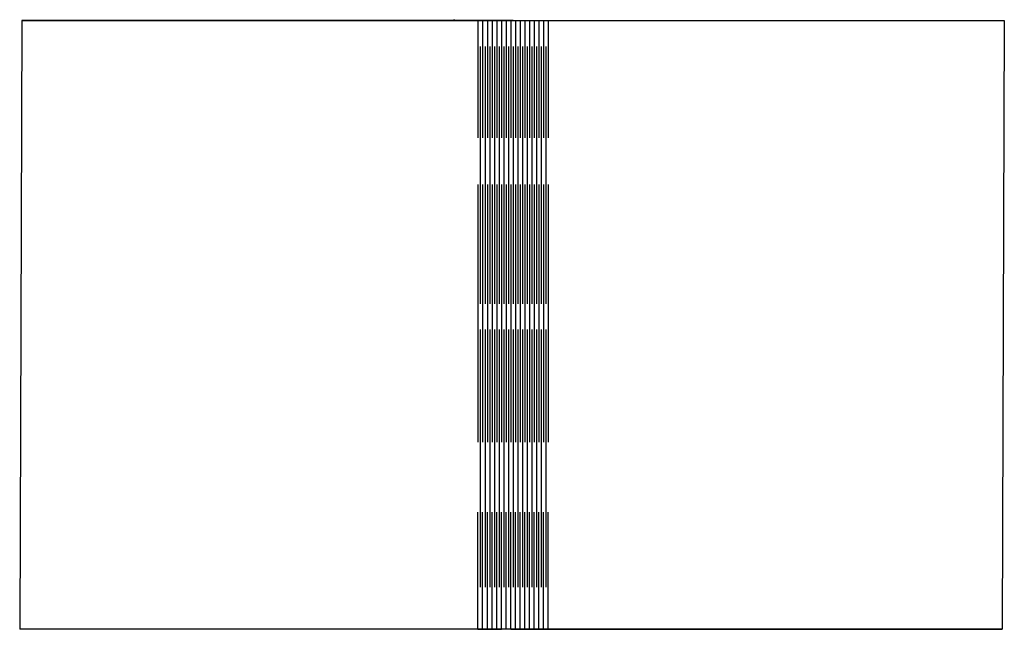
# Model space of a CAD drawing. Units: millimetres. Extents: x -211 to 210, y -146 to 115.
import ezdxf

# ---------------------------------------------------------------- set-up
doc = ezdxf.new("R2010")
doc.units = ezdxf.units.MM
doc.layers.get('0').update_dxf_attribs({"linetype": 'CONTINUOUS'})

msp = doc.modelspace()

# ---------------------------------------------------------------- linework, layer by layer
for p, q in [((-210.02, 114.44), (-210.9, -145.56)), ((-210.02, 114.44), (209.98, 114.44)), ((-0.02, 114.44), (-210.02, 114.44)), ((-35, 114.44), (-33, 114.44)), ((-25, 114.85), (-26.01, 114.44)), ((-0.02, 114.44), (-15.02, 114.44)), ((-15, 114.44), (-15, 64.44)), ((-13, 114.44), (-13, 64.44)), ((-11, 114.44), (-11, 64.44)), ((-9, 114.44), (-9, 64.44)), ((-7, 114.44), (-7, 64.44)), ((-5, 114.44), (-5, 64.44)), ((-3, 114.44), (-3, 64.44)), ((-1, 114.44), (-1, 64.44)), ((-0.02, 114.44), (209.98, 114.44)), ((-0.02, 114.44), (14.98, 114.44)), ((1, 114.44), (1, 64.44)), ((3, 114.44), (3, 64.44)), ((5, 114.44), (5, 64.44)), ((7, 114.44), (7, 64.44)), ((9, 114.44), (9, 64.44)), ((11, 114.44), (11, 64.44)), ((13, 114.44), (13, 64.44)), ((15, 114.44), (15, 64.44)), ((209.98, 114.44), (209.1, -145.56)), ((-14, 103.44), (-14, -6.56)), ((-12, 103.44), (-12, -6.56)), ((-10, 103.44), (-10, -6.56)), ((-8, 103.44), (-8, -6.56)), ((-6, 103.44), (-6, -6.56)), ((-4, 103.44), (-4, -6.56)), ((-2, 103.44), (-2, -6.56)), ((0, 103.44), (0, -6.56)), ((2, 103.44), (2, -6.56)), ((4, 103.44), (4, -6.56)), ((6, 103.44), (6, -6.56)), ((8, 103.44), (8, -6.56)), ((10, 103.44), (10, -6.56)), ((12, 103.44), (12, -6.56)), ((14, 103.44), (14, -6.56)), ((-15, 44.44), (-15, -65.56)), ((-13, 44.44), (-13, -65.56)), ((-11, 44.44), (-11, -65.56)), ((-9, 44.44), (-9, -65.56)), ((-7, 44.44), (-7, -65.56)), ((-5, 44.44), (-5, -65.56)), ((-3, 44.44), (-3, -65.56)), ((-1, 44.44), (-1, -65.56)), ((1, 44.44), (1, -65.56)), ((3, 44.44), (3, -65.56)), ((5, 44.44), (5, -65.56)), ((7, 44.44), (7, -65.56)), ((9, 44.44), (9, -65.56)), ((11, 44.44), (11, -65.56)), ((13, 44.44), (13, -65.56)), ((15, 44.44), (15, -65.56)), ((-13.13, 5), (-13.13, 5)), ((-14, -17.56), (-14, -127.56)), ((-12, -17.56), (-12, -127.56)), ((-10, -17.56), (-10, -127.56)), ((-8, -17.56), (-8, -127.56)), ((-6, -17.56), (-6, -127.56)), ((-4, -17.56), (-4, -127.56)), ((-2, -17.56), (-2, -127.56)), ((0, -17.56), (0, -127.56)), ((2, -17.56), (2, -127.56)), ((4, -17.56), (4, -127.56)), ((6, -17.56), (6, -127.56)), ((8, -17.56), (8, -127.56)), ((10, -17.56), (10, -127.56)), ((12, -17.56), (12, -127.56)), ((14, -17.56), (14, -127.56)), ((-15, -145.56), (-15, -95.56)), ((-13, -145.56), (-13, -95.56)), ((-11, -145.56), (-11, -95.56)), ((-9, -145.56), (-9, -95.56)), ((-7, -145.56), (-7, -95.56)), ((-5, -145.56), (-5, -95.56)), ((-3, -145.56), (-3, -95.56)), ((-1, -145.56), (-1, -95.56)), ((1, -145.56), (1, -95.56)), ((3, -145.56), (3, -95.56)), ((5, -145.56), (5, -95.56)), ((7, -145.56), (7, -95.56)), ((9, -145.56), (9, -95.56)), ((11, -145.56), (11, -95.56)), ((13, -145.56), (13, -95.56)), ((15, -145.56), (15, -95.56)), ((209.1, -145.56), (-210.9, -145.56)), ((-0.9, -145.56), (-210.9, -145.56)), ((-15, -145.56), (-5, -145.56)), ((-15, -145.56), (-13, -145.56)), ((-0.9, -145.56), (209.1, -145.56))]:
    msp.add_line(p, q)

doc.saveas('drawing.dxf')
